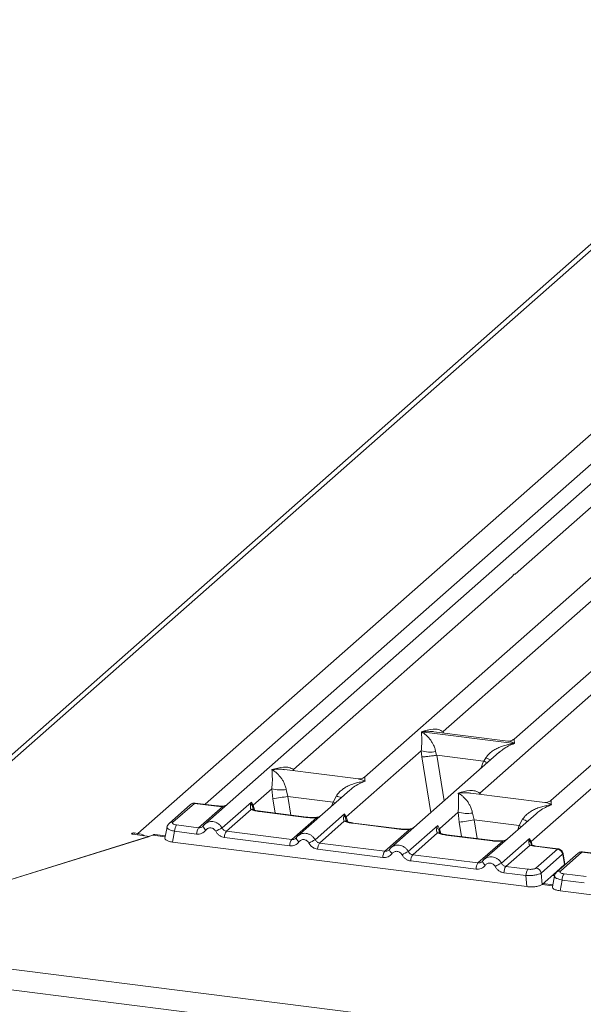
# Model space of a CAD drawing. Units: millimetres. Extents: x 5 to 415, y 5 to 292.
# Drawn here: x 227 to 238, y 120 to 138 of the extents above; entities that cross this region are included whole.
import ezdxf

# ---------------------------------------------------------------- set-up
doc = ezdxf.new("R2010")
doc.units = ezdxf.units.MM

msp = doc.modelspace()

# ---------------------------------------------------------------- linework, layer by layer
at = {"color": 7, "linetype": 'Continuous', "lineweight": 15}
for p, q in [((242.4246, 137.9784), (223.6361, 121.4085)), ((242.2356, 137.9233), (223.4217, 121.331)), ((229.6119, 123.3788), (245.6985, 137.5659)), ((237.7736, 129.6871), (230.8111, 123.5467)), ((236.3782, 128.0323), (238.108, 129.5578)), ((239.444, 129.4766), (233.6771, 124.3907)), ((235.0823, 125.2058), (239.7784, 129.3474)), ((241.1144, 129.2662), (236.3576, 125.0712)), ((242.7848, 129.0558), (237.0179, 123.9698)), ((236.6622, 123.232), (243.1192, 128.9265)), ((232.4018, 124.5254), (236.3195, 127.9805)), ((235.7425, 124.1045), (239.6603, 127.5596)), ((234.6954, 125.2045), (234.6945, 125.2043)), ((234.6951, 125.2048), (234.6954, 125.2045)), ((236.3646, 124.9942), (234.6954, 125.2045)), ((236.2476, 125.0371), (234.9201, 125.2044)), ((236.3646, 124.9942), (236.3655, 124.9944)), ((236.3648, 124.9938), (236.3646, 124.9942)), ((233.3463, 123.6748), (234.6926, 124.8621)), ((236.0892, 124.8344), (234.1518, 123.1258)), ((234.6926, 124.8621), (234.7017, 124.7522)), ((234.9501, 124.8463), (234.9626, 124.7818)), ((234.9626, 124.7818), (234.9696, 124.7819)), ((234.9696, 124.7819), (235.8105, 124.6759)), ((235.8172, 124.6741), (235.8498, 124.7329)), ((236.0907, 124.8325), (236.0793, 124.8231)), ((235.8105, 124.6759), (235.8172, 124.6741)), ((233.567, 124.3567), (232.2396, 124.524)), ((231.6759, 123.8853), (232.0127, 124.1823)), ((232.0127, 124.1823), (232.0319, 124.0005)), ((232.2702, 124.1664), (232.2976, 124.0434)), ((232.2976, 124.0434), (233.1094, 123.9411)), ((233.4093, 124.1546), (232.4815, 123.3363)), ((233.1094, 123.9411), (233.1699, 124.0531)), ((233.4108, 124.1526), (233.3994, 124.1433)), ((236.9078, 123.9358), (235.5804, 124.1031)), ((230.5565, 123.8993), (230.1716, 123.56)), ((230.6226, 123.9186), (230.2378, 123.5792)), ((230.6226, 123.9186), (231.0207, 123.8685)), ((231.0341, 123.8737), (230.635, 123.924)), ((230.6983, 123.4809), (231.1315, 123.8629)), ((231.1196, 123.4773), (231.647, 123.9424)), ((231.647, 123.9424), (231.6323, 123.9018)), ((231.647, 123.9424), (231.6759, 123.8853)), ((231.6638, 123.8652), (231.647, 123.9424)), ((231.6759, 123.8853), (231.6638, 123.8652)), ((231.6418, 123.809), (231.1983, 123.4179)), ((232.6229, 123.6666), (231.7938, 123.7711)), ((232.6363, 123.6719), (231.8072, 123.7763)), ((232.3687, 123.2704), (232.8122, 123.6616)), ((232.7899, 123.2669), (233.3173, 123.732)), ((233.3173, 123.732), (233.3027, 123.6914)), ((233.3173, 123.732), (233.3463, 123.6748)), ((233.3342, 123.6548), (233.3173, 123.732)), ((235.0167, 123.4644), (235.3535, 123.7614)), ((235.3535, 123.7614), (235.3726, 123.5796)), ((235.611, 123.7455), (235.6384, 123.6225)), ((236.7501, 123.7337), (235.8222, 122.9154)), ((236.7516, 123.7317), (236.7402, 123.7224)), ((230.1324, 123.4925), (230.0956, 123.2955)), ((230.3036, 123.5306), (230.6983, 123.4809)), ((230.7818, 123.513), (230.7707, 123.5029)), ((233.3122, 123.5986), (232.8687, 123.2074)), ((234.2933, 123.4561), (233.4642, 123.5606)), ((234.3067, 123.4614), (233.4776, 123.5659)), ((234.4603, 123.0564), (234.9877, 123.5215)), ((234.9877, 123.5215), (234.9731, 123.4809)), ((234.9877, 123.5215), (235.0167, 123.4644)), ((236.4502, 123.5202), (235.6384, 123.6225)), ((236.4502, 123.5202), (236.5107, 123.6322)), ((223.6361, 121.4085), (229.8202, 123.3271)), ((223.6364, 121.4081), (229.8791, 123.3451)), ((229.8202, 123.3271), (229.5198, 123.3649)), ((229.545, 123.3872), (229.6119, 123.3788)), ((229.8202, 123.3268), (229.8202, 123.3271)), ((230.103, 123.3355), (229.9148, 123.3592)), ((230.2686, 123.4186), (230.2325, 123.2249)), ((230.6633, 123.3689), (230.2686, 123.4186)), ((232.3337, 123.1584), (231.1633, 123.3059)), ((231.1983, 123.4179), (232.3687, 123.2704)), ((232.4522, 123.3025), (232.4411, 123.2925)), ((234.0391, 123.06), (234.4826, 123.4511)), ((234.9826, 123.3881), (234.5391, 122.997)), ((235.0045, 123.4443), (235.0167, 123.4644)), ((235.9637, 123.2457), (235.1346, 123.3502)), ((235.977, 123.251), (235.1479, 123.3554)), ((230.2325, 123.2249), (236.5855, 122.4245)), ((234.0391, 123.06), (232.8687, 123.2074)), ((235.7095, 122.8495), (236.153, 123.2407)), ((236.1307, 122.846), (236.6338, 123.2896)), ((236.6426, 123.1685), (236.2095, 122.7865)), ((236.6338, 123.2896), (236.6224, 123.2525)), ((236.6338, 123.2896), (236.6622, 123.232)), ((236.6538, 123.2173), (236.6338, 123.2896)), ((236.6673, 123.1793), (236.6621, 123.194)), ((237.1348, 123.0981), (236.7368, 123.1483)), ((237.1492, 123.1033), (236.7502, 123.1536)), ((234.0041, 122.948), (232.8337, 123.0954)), ((234.1226, 123.0921), (234.1115, 123.082)), ((235.7095, 122.8495), (234.5391, 122.997)), ((236.75, 122.7588), (237.1348, 123.0981)), ((237.2275, 123.0053), (236.8427, 122.6659)), ((237.5052, 123.0239), (237.1204, 122.6845)), ((237.5714, 123.0431), (237.1866, 122.7038)), ((237.261, 122.8202), (237.2309, 123.0012)), ((237.2686, 122.8255), (237.2369, 123.0161)), ((237.5714, 123.0431), (237.9695, 122.993)), ((237.9829, 122.9983), (237.5838, 123.0486)), ((235.6745, 122.7375), (234.5041, 122.885)), ((235.7929, 122.8816), (235.7819, 122.8716)), ((236.6042, 122.7368), (236.2095, 122.7865)), ((237.2608, 122.82), (237.1156, 122.692)), ((237.2608, 122.82), (237.261, 122.8202)), ((237.2683, 122.8149), (237.2668, 122.8391)), ((236.5691, 122.6248), (236.1745, 122.6745)), ((236.5855, 122.4245), (236.5691, 122.6248)), ((236.859, 122.4657), (236.8427, 122.6659)), ((236.859, 122.4657), (237.1156, 122.692)), ((237.0812, 122.617), (237.0444, 122.42)), ((237.2524, 122.6551), (237.6471, 122.6054)), ((237.0518, 122.46), (236.8775, 122.482)), ((237.2174, 122.5431), (237.1813, 122.3495)), ((237.6121, 122.4934), (237.2174, 122.5431)), ((237.1813, 122.3495), (243.5343, 121.5491)), ((223.6364, 121.4081), (293.9917, 112.5442)), ((223.4011, 121.0665), (294.0249, 112.1688))]:
    msp.add_line(p, q, dxfattribs=at)
at = {"color": 8, "linetype": 'Continuous', "lineweight": 15}
for p, q in [((244.0696, 135.5906), (230.8153, 123.9013)), ((235.0823, 125.2058), (235.0789, 125.1844)), ((235.0933, 125.1826), (235.0823, 125.2058)), ((234.7017, 124.7522), (234.8638, 123.7537)), ((234.9696, 124.7819), (235.1023, 123.9641)), ((235.8105, 124.6759), (235.7631, 124.5468)), ((232.4018, 124.5254), (232.3984, 124.504)), ((232.4124, 124.5022), (232.4018, 124.5254)), ((232.2976, 124.0434), (232.3521, 123.7077)), ((235.7425, 124.1045), (235.7392, 124.0831)), ((235.7532, 124.0813), (235.7425, 124.1045)), ((231.6833, 123.8004), (231.6638, 123.8652)), ((231.7021, 123.8002), (231.6759, 123.8853)), ((232.0319, 124.0005), (232.0737, 123.7428)), ((233.0818, 123.8657), (233.1094, 123.9411)), ((233.3536, 123.59), (233.3342, 123.6548)), ((233.3724, 123.5897), (233.3463, 123.6748)), ((235.4145, 123.3219), (235.3726, 123.5796)), ((235.6384, 123.6225), (235.6929, 123.2868)), ((236.4225, 123.4448), (236.4502, 123.5202)), ((229.545, 123.3617), (229.545, 123.3872)), ((229.6119, 123.3533), (229.6119, 123.3788)), ((230.0996, 123.3173), (229.8791, 123.3451)), ((235.024, 123.3795), (235.0045, 123.4443)), ((235.0167, 123.4644), (235.0428, 123.3793)), ((236.6621, 123.194), (236.6538, 123.2173)), ((236.6622, 123.232), (236.682, 123.1677)), ((237.2614, 122.8088), (237.2608, 122.82)), ((237.0833, 122.6216), (237.0417, 122.6268)), ((237.0484, 122.4418), (236.859, 122.4657))]:
    msp.add_line(p, q, dxfattribs=at)
at = {"color": 8, "linetype": 'Continuous', "lineweight": 15, "flags": 128}
for points in [[(231.0207, 123.8685), (231.0277, 123.8729), (231.0341, 123.8737)], [(231.1292, 123.869), (231.1303, 123.8675), (231.1315, 123.8629)], [(233.1476, 123.9237), (233.1432, 123.9258), (233.1094, 123.9411)], [(231.7938, 123.7711), (231.8009, 123.7755), (231.8072, 123.7763)], [(232.6229, 123.6666), (232.63, 123.6711), (232.6365, 123.6719)], [(232.8122, 123.6616), (232.8085, 123.666), (232.8048, 123.6674), (232.8046, 123.6674)], [(233.4642, 123.5606), (233.4712, 123.5651), (233.4776, 123.5659)], [(236.4502, 123.5202), (236.4839, 123.5049), (236.4883, 123.5028)], [(232.4994, 123.2289), (232.486, 123.2411), (232.4743, 123.2534), (232.4647, 123.2655), (232.4576, 123.277), (232.453, 123.2874), (232.4514, 123.2963), (232.4522, 123.3025)], [(234.2933, 123.4561), (234.3003, 123.4606), (234.3069, 123.4614)], [(234.4826, 123.4511), (234.4788, 123.4556), (234.4752, 123.457), (234.475, 123.457)], [(235.1346, 123.3502), (235.1416, 123.3546), (235.1479, 123.3554)], [(235.9637, 123.2457), (235.9707, 123.2502), (235.9772, 123.251)], [(236.153, 123.2407), (236.1492, 123.2451), (236.1456, 123.2465), (236.1454, 123.2465)], [(236.7502, 123.1536), (236.7438, 123.1528), (236.7368, 123.1483)], [(234.1698, 123.0185), (234.1564, 123.0306), (234.1447, 123.043), (234.1351, 123.0551), (234.1279, 123.0665), (234.1234, 123.0769), (234.1217, 123.0859), (234.1226, 123.0921)], [(235.8401, 122.808), (235.8268, 122.8202), (235.8151, 122.8325), (235.8055, 122.8446), (235.7983, 122.8561), (235.7938, 122.8665), (235.7921, 122.8754), (235.7929, 122.8816)]]:
    msp.add_lwpolyline(points, dxfattribs=at)
at = {"color": 7, "linetype": 'Continuous', "lineweight": 15, "flags": 128}
for points in [[(230.1605, 123.5478), (230.1648, 123.5532), (230.1714, 123.5598)], [(229.5198, 123.3649), (229.508, 123.3674), (229.4999, 123.3712), (229.4967, 123.3757), (229.499, 123.3803), (229.5064, 123.3842), (229.5177, 123.3869), (229.5313, 123.388), (229.545, 123.3872)], [(229.8791, 123.3451), (229.8988, 123.3573), (229.9148, 123.3592)], [(232.4522, 123.3025), (232.4526, 123.3036), (232.4566, 123.3089)], [(234.1226, 123.0921), (234.123, 123.0931), (234.127, 123.0984)], [(235.7929, 122.8816), (235.7933, 122.8827), (235.7974, 122.888)], [(237.1093, 122.6723), (237.1136, 122.6777), (237.1202, 122.6843)]]:
    msp.add_lwpolyline(points, dxfattribs=at)
at = {"color": 7, "linetype": 'Continuous', "lineweight": 15}
for centre, radius, start, end in [((234.856, 125.4172), 0.5787, 253.59516, 279.35739), ((232.1761, 124.7374), 0.5787, 253.59516, 279.35739), ((221.8848, 187.7322), 64.5344, 279.046457, 279.28547), ((233.2598, 123.6227), 0.0809, 23.29324, 58.0031), ((233.3833, 123.6387), 0.0516, 135.68638, 161.94663), ((235.5169, 124.3165), 0.5787, 253.59516, 279.35739), ((230.4536, 123.4223), 0.185, 144.14835, 181.14375), ((230.8483, 123.3725), 0.185, 144.14835, 181.14375), ((234.032, 117.8974), 6.2943, 117.56172, 118.7261), ((225.2256, 187.3113), 64.5344, 279.046457, 279.28547), ((229.5733, 123.0871), 0.2942, 58.90227, 82.47343), ((231.3483, 123.3095), 0.185, 144.14835, 181.14375), ((232.5186, 123.1621), 0.185, 144.14835, 181.14375), ((235.7023, 117.6869), 6.2943, 117.56172, 118.7261), ((233.0186, 123.0991), 0.185, 144.14835, 181.14375), ((236.5849, 123.1875), 0.0751, 23.35003, 59.99544), ((236.6849, 123.2093), 0.0321, 134.98567, 165.67957), ((234.189, 122.9516), 0.185, 144.14835, 181.14375), ((237.3727, 117.4765), 6.2943, 117.56172, 118.7261), ((234.689, 122.8887), 0.185, 144.14835, 181.14375), ((237.1189, 122.9896), 0.1097, 8.23856, 81.63857), ((235.8594, 122.7412), 0.185, 144.14835, 181.14375), ((239.0431, 117.266), 6.2943, 117.56172, 118.7261), ((236.3594, 122.6782), 0.185, 144.14835, 181.14375), ((236.7541, 122.6285), 0.185, 144.14835, 181.14375), ((236.7341, 122.6502), 0.1097, 8.23856, 81.63857), ((237.4024, 122.5468), 0.185, 144.14835, 181.14375)]:
    msp.add_arc(centre, radius, start, end, dxfattribs=at)
at = {"color": 8, "linetype": 'Continuous', "lineweight": 15}
for centre, radius, start, end in [((236.2812, 125.7847), 1.1368, 247.70153, 252.42542), ((233.6013, 125.1049), 1.1368, 247.70153, 252.42542), ((230.6107, 123.8362), 0.0833, 81.81605, 130.68675), ((231.6591, 123.7451), 0.0663, 66.74549, 105.13212), ((230.2259, 123.4968), 0.0833, 81.81287, 130.91175), ((230.8852, 123.5274), 0.1044, 187.92806, 237.41869), ((233.3295, 123.5346), 0.0663, 66.62549, 105.13458), ((236.942, 124.684), 1.1368, 247.70153, 252.42542), ((234.9999, 123.3242), 0.0663, 66.62549, 105.13458), ((236.6604, 123.1189), 0.0528, 70.21131, 109.75373), ((237.2197, 123.0144), 0.0173, 310.21202, 4.44374), ((237.5595, 122.9607), 0.0833, 81.81605, 130.68675), ((237.1747, 122.6214), 0.0833, 81.81287, 130.91175)]:
    msp.add_arc(centre, radius, start, end, dxfattribs=at)
at = {"color": 7, "linetype": 'Continuous', "lineweight": 15}
msp.add_open_spline([(236.3195, 127.9805), (236.3275, 127.9952), (236.3433, 128.0245), (236.3666, 128.0297), (236.3782, 128.0323)], degree=3, dxfattribs=at)
for points, knots in [([(234.6951, 125.2048), (234.7651, 125.2243), (234.87, 125.2535), (235.0034, 125.249), (235.056, 125.2202), (235.0823, 125.2058)], [0, 0, 0, 0, 0.50021545, 0.7504603, 1, 1, 1, 1]), ([(234.6926, 124.8621), (234.6959, 124.9026), (234.7025, 124.9836), (234.7009, 125.1044), (234.697, 125.1643), (234.6945, 125.2043)], [0, 0, 0, 0, 0.2495397, 0.4997846, 1, 1, 1, 1]), ([(234.6945, 125.2043), (234.7133, 125.1923), (234.748, 125.1704), (234.7979, 125.1263), (234.8409, 125.0793), (234.8778, 125.0287), (234.9091, 124.9742), (234.9352, 124.9151), (234.9454, 124.8681), (234.9501, 124.8463)], [0, 0, 0, 0, 0.1854951, 0.3412478, 0.4999313, 0.6330342, 0.7497033, 0.8840802, 1, 1, 1, 1]), ([(236.3587, 125.0721), (236.3369, 125.0587), (236.2959, 125.0335), (236.2622, 125.0361), (236.2465, 125.0373)], [0, 0, 0, 0, 0.533456, 1, 1, 1, 1]), ([(235.8498, 124.7329), (235.863, 124.7525), (235.8834, 124.783), (235.9198, 124.8183), (235.9588, 124.8505), (236.0126, 124.8857), (236.0853, 124.9225), (236.1684, 124.9536), (236.2635, 124.9795), (236.3291, 124.9888), (236.3648, 124.9938)], [0, 0, 0, 0, 0.1158967, 0.1806642, 0.2504065, 0.3670442, 0.5001419, 0.6587893, 0.8145226, 1, 1, 1, 1]), ([(234.7017, 124.7522), (234.7151, 124.7529), (234.7418, 124.7543), (234.8002, 124.7602), (234.8522, 124.7663), (234.9042, 124.773), (234.9399, 124.7784), (234.9626, 124.7818)], [0, 0, 0, 0, 0.2498992, 0.4994313, 0.6482269, 0.77566, 1, 1, 1, 1]), ([(232.0146, 124.5244), (232.0845, 124.5439), (232.1895, 124.5731), (232.3229, 124.5686), (232.3755, 124.5398), (232.4018, 124.5254)], [0, 0, 0, 0, 0.5002154, 0.7504603, 1, 1, 1, 1]), ([(235.8172, 124.6741), (235.8391, 124.6647), (235.8618, 124.6549), (235.8759, 124.6471), (235.8764, 124.6468)], [0, 0, 0, 0, 0.9620094, 1, 1, 1, 1]), ([(232.0127, 124.1823), (232.016, 124.2227), (232.0226, 124.3038), (232.021, 124.4245), (232.0172, 124.4845), (232.0146, 124.5244)], [0, 0, 0, 0, 0.2495397, 0.4997846, 1, 1, 1, 1]), ([(232.0146, 124.5244), (232.0334, 124.5125), (232.0681, 124.4905), (232.118, 124.4465), (232.161, 124.3994), (232.1979, 124.3488), (232.2292, 124.2943), (232.2553, 124.2352), (232.2655, 124.1882), (232.2702, 124.1664)], [0, 0, 0, 0, 0.1854942, 0.3412479, 0.4999313, 0.6330342, 0.7497033, 0.8840802, 1, 1, 1, 1]), ([(233.6782, 124.3917), (233.6564, 124.3783), (233.6155, 124.3532), (233.5823, 124.3556), (233.5668, 124.3567)], [0, 0, 0, 0, 0.5324231, 1, 1, 1, 1]), ([(233.1699, 124.0531), (233.1831, 124.0727), (233.2035, 124.1032), (233.24, 124.1384), (233.2789, 124.1706), (233.3327, 124.2058), (233.4054, 124.2427), (233.4885, 124.2738), (233.5836, 124.2996), (233.6492, 124.3089), (233.6849, 124.314)], [0, 0, 0, 0, 0.11589675, 0.18066416, 0.25040655, 0.36704416, 0.50014193, 0.65878928, 0.81452262, 1, 1, 1, 1]), ([(235.3535, 123.7614), (235.3568, 123.8018), (235.3634, 123.8829), (235.3618, 124.0036), (235.3579, 124.0636), (235.3553, 124.1035)], [0, 0, 0, 0, 0.2495397, 0.4997846, 1, 1, 1, 1]), ([(235.3553, 124.1035), (235.4253, 124.123), (235.5302, 124.1522), (235.6637, 124.1477), (235.7163, 124.1189), (235.7425, 124.1045)], [0, 0, 0, 0, 0.5002154, 0.7504603, 1, 1, 1, 1]), ([(235.3553, 124.1035), (235.3742, 124.0916), (235.4088, 124.0696), (235.4587, 124.0256), (235.5018, 123.9785), (235.5386, 123.9279), (235.57, 123.8734), (235.5961, 123.8143), (235.6063, 123.7673), (235.611, 123.7455)], [0, 0, 0, 0, 0.1854951, 0.3412478, 0.4999313, 0.6330342, 0.7497033, 0.8840802, 1, 1, 1, 1]), ([(230.6341, 123.9239), (230.6278, 123.9243), (230.6143, 123.9252), (230.5938, 123.9207), (230.5778, 123.9147), (230.5702, 123.9091), (230.5684, 123.9078)], [0, 0, 0, 0, 0.2766872, 0.5890725, 0.9030197, 1, 1, 1, 1]), ([(231.0207, 123.8685), (231.0388, 123.8665), (231.0748, 123.8627), (231.1126, 123.8628), (231.1315, 123.8629)], [0, 0, 0, 0, 0.5017945, 1, 1, 1, 1]), ([(231.1292, 123.869), (231.1129, 123.8689), (231.0803, 123.8688), (231.0495, 123.8721), (231.0341, 123.8737)], [0, 0, 0, 0, 0.4985728, 1, 1, 1, 1]), ([(231.2027, 123.8921), (231.1967, 123.8887), (231.1825, 123.8806), (231.1574, 123.8717), (231.1381, 123.8698), (231.1292, 123.869)], [0, 0, 0, 0, 0.2782833, 0.6643124, 1, 1, 1, 1]), ([(231.6323, 123.9018), (231.6286, 123.8831), (231.6215, 123.8479), (231.6353, 123.8214), (231.6418, 123.809)], [0, 0, 0, 0, 0.5312195, 1, 1, 1, 1]), ([(231.6323, 123.9018), (231.6393, 123.8966), (231.6531, 123.8861), (231.6602, 123.8722), (231.6638, 123.8652)], [0, 0, 0, 0, 0.4999979, 1, 1, 1, 1]), ([(236.5107, 123.6322), (236.5238, 123.6518), (236.5443, 123.6823), (236.5807, 123.7175), (236.6197, 123.7497), (236.6734, 123.7849), (236.7462, 123.8218), (236.8293, 123.8529), (236.9243, 123.8787), (236.99, 123.888), (237.0257, 123.8931)], [0, 0, 0, 0, 0.1158967, 0.1806642, 0.2504065, 0.3670442, 0.5001419, 0.6587895, 0.8145232, 1, 1, 1, 1]), ([(237.019, 123.9708), (236.9971, 123.9573), (236.9561, 123.9322), (236.9224, 123.9348), (236.9067, 123.936)], [0, 0, 0, 0, 0.533456, 1, 1, 1, 1]), ([(231.7938, 123.7711), (231.7642, 123.7756), (231.7054, 123.7846), (231.663, 123.8009), (231.6418, 123.809)], [0, 0, 0, 0, 0.5025887, 1, 1, 1, 1]), ([(231.6846, 123.8064), (231.6845, 123.8057), (231.6844, 123.8041), (231.6761, 123.8202), (231.671, 123.8301)], [0, 0, 0, 0, 0.38601099, 1, 1, 1, 1]), ([(231.8072, 123.7763), (231.7787, 123.7809), (231.7288, 123.7889), (231.6985, 123.8008), (231.6855, 123.8058)], [0, 0, 0, 0, 0.57101552, 1, 1, 1, 1]), ([(232.8122, 123.6616), (232.7803, 123.6602), (232.7161, 123.6573), (232.6541, 123.6635), (232.6229, 123.6666)], [0, 0, 0, 0, 0.49741134, 1, 1, 1, 1]), ([(232.8048, 123.6674), (232.7763, 123.6662), (232.719, 123.6636), (232.664, 123.6691), (232.6363, 123.6719)], [0, 0, 0, 0, 0.4972861, 1, 1, 1, 1]), ([(232.8975, 123.7032), (232.8885, 123.6968), (232.8711, 123.6843), (232.8382, 123.6722), (232.8155, 123.669), (232.8048, 123.6674)], [0, 0, 0, 0, 0.357882, 0.6954171, 1, 1, 1, 1]), ([(233.3027, 123.6914), (233.2989, 123.6727), (233.2919, 123.6375), (233.3057, 123.611), (233.3122, 123.5986)], [0, 0, 0, 0, 0.5312194, 1, 1, 1, 1]), ([(230.1716, 123.5599), (230.1616, 123.5493), (230.1416, 123.5282), (230.1352, 123.5027), (230.132, 123.49)], [0, 0, 0, 0, 0.49945, 1, 1, 1, 1]), ([(230.2378, 123.5792), (230.2341, 123.5744), (230.2267, 123.5647), (230.2379, 123.55), (230.2637, 123.5374), (230.2903, 123.5329), (230.3036, 123.5306)], [0, 0, 0, 0, 0.2506495, 0.5, 0.7493505, 1, 1, 1, 1]), ([(230.7862, 123.5193), (230.7803, 123.5126), (230.7689, 123.4997), (230.7468, 123.4869), (230.7231, 123.4797), (230.7065, 123.4805), (230.6983, 123.4809)], [0, 0, 0, 0, 0.2621122, 0.5034384, 0.7547531, 1, 1, 1, 1]), ([(230.8325, 123.5631), (230.8229, 123.5559), (230.8037, 123.5416), (230.7891, 123.5225), (230.7818, 123.513)], [0, 0, 0, 0, 0.5015539, 1, 1, 1, 1]), ([(230.813, 123.5466), (230.8157, 123.5498), (230.821, 123.556), (230.8282, 123.5595), (230.8317, 123.5611)], [0, 0, 0, 0, 0.5284474, 1, 1, 1, 1]), ([(230.829, 123.4394), (230.8347, 123.446), (230.8462, 123.4593), (230.869, 123.4723), (230.894, 123.4794), (230.9205, 123.4794), (230.9466, 123.4728), (230.9706, 123.4595), (230.9918, 123.441), (231.0018, 123.425), (231.0068, 123.417)], [0, 0, 0, 0, 0.12551757, 0.25046644, 0.37539508, 0.5000028, 0.62478839, 0.74953916, 0.87457473, 1, 1, 1, 1]), ([(231.1983, 123.4179), (231.1903, 123.4195), (231.1739, 123.4229), (231.1521, 123.4359), (231.1328, 123.4538), (231.1241, 123.4693), (231.1196, 123.4773)], [0, 0, 0, 0, 0.2452317, 0.4965616, 0.7378692, 1, 1, 1, 1]), ([(233.4642, 123.5606), (233.4346, 123.5651), (233.3758, 123.5742), (233.3333, 123.5905), (233.3122, 123.5986)], [0, 0, 0, 0, 0.5025887, 1, 1, 1, 1]), ([(233.3549, 123.5959), (233.3549, 123.5953), (233.3547, 123.5937), (233.3465, 123.6098), (233.3414, 123.6197)], [0, 0, 0, 0, 0.386011, 1, 1, 1, 1]), ([(233.4776, 123.5659), (233.4491, 123.5705), (233.3992, 123.5784), (233.3689, 123.5903), (233.3559, 123.5954)], [0, 0, 0, 0, 0.5710155, 1, 1, 1, 1]), ([(234.5679, 123.4927), (234.5589, 123.4863), (234.5414, 123.4739), (234.5086, 123.4617), (234.4859, 123.4585), (234.4752, 123.457)], [0, 0, 0, 0, 0.3578809, 0.6954166, 1, 1, 1, 1]), ([(234.9731, 123.4809), (234.9693, 123.4622), (234.9622, 123.427), (234.9761, 123.4005), (234.9826, 123.3881)], [0, 0, 0, 0, 0.5312188, 1, 1, 1, 1]), ([(234.9731, 123.4809), (234.98, 123.4757), (234.9939, 123.4652), (235.001, 123.4513), (235.0045, 123.4443)], [0, 0, 0, 0, 0.5, 1, 1, 1, 1]), ([(230.829, 123.4394), (230.8188, 123.4275), (230.798, 123.4035), (230.7567, 123.3797), (230.7109, 123.3664), (230.679, 123.368), (230.6633, 123.3689)], [0, 0, 0, 0, 0.246953, 0.5009337, 0.7544029, 1, 1, 1, 1]), ([(231.0068, 123.417), (231.0157, 123.4027), (231.0338, 123.3738), (231.0722, 123.34), (231.1161, 123.3153), (231.1478, 123.309), (231.1633, 123.3059)], [0, 0, 0, 0, 0.246953, 0.5009337, 0.7544029, 1, 1, 1, 1]), ([(232.4566, 123.3089), (232.4507, 123.3021), (232.4393, 123.2892), (232.4172, 123.2765), (232.3935, 123.2692), (232.3769, 123.27), (232.3687, 123.2704)], [0, 0, 0, 0, 0.2621122, 0.5034384, 0.7547531, 1, 1, 1, 1]), ([(232.5029, 123.3527), (232.4933, 123.3455), (232.4741, 123.3312), (232.4595, 123.3121), (232.4522, 123.3025)], [0, 0, 0, 0, 0.5015539, 1, 1, 1, 1]), ([(232.5021, 123.3507), (232.4986, 123.349), (232.4914, 123.3456), (232.4861, 123.3394), (232.4833, 123.3361)], [0, 0, 0, 0, 0.4715499, 1, 1, 1, 1]), ([(234.4826, 123.4511), (234.4507, 123.4497), (234.3865, 123.4469), (234.3245, 123.453), (234.2933, 123.4561)], [0, 0, 0, 0, 0.4974113, 1, 1, 1, 1]), ([(234.4752, 123.457), (234.4467, 123.4557), (234.3894, 123.4532), (234.3343, 123.4587), (234.3067, 123.4614)], [0, 0, 0, 0, 0.4972861, 1, 1, 1, 1]), ([(235.1346, 123.3502), (235.105, 123.3547), (235.0462, 123.3637), (235.0037, 123.38), (234.9826, 123.3881)], [0, 0, 0, 0, 0.5025887, 1, 1, 1, 1]), ([(235.0253, 123.3855), (235.0253, 123.3848), (235.0251, 123.3832), (235.0169, 123.3993), (235.0118, 123.4092)], [0, 0, 0, 0, 0.3860089, 1, 1, 1, 1]), ([(235.148, 123.3554), (235.1195, 123.36), (235.0695, 123.368), (235.0393, 123.3799), (235.0263, 123.3849)], [0, 0, 0, 0, 0.5710155, 1, 1, 1, 1]), ([(230.0966, 123.2953), (230.096, 123.2929), (230.0931, 123.2816), (230.1095, 123.2611), (230.1492, 123.2425), (230.193, 123.2308), (230.2192, 123.2269), (230.2325, 123.2249)], [0, 0, 0, 0, 0.08066016, 0.3806272, 0.68058129, 0.83794097, 1, 1, 1, 1]), ([(232.4994, 123.2289), (232.4891, 123.2171), (232.4684, 123.1931), (232.427, 123.1693), (232.3812, 123.1559), (232.3494, 123.1576), (232.3337, 123.1584)], [0, 0, 0, 0, 0.246953, 0.5009337, 0.7544029, 1, 1, 1, 1]), ([(232.6772, 123.2065), (232.6722, 123.2145), (232.6622, 123.2305), (232.641, 123.249), (232.617, 123.2624), (232.5909, 123.2689), (232.5644, 123.269), (232.5394, 123.2619), (232.5166, 123.2489), (232.5051, 123.2356), (232.4994, 123.2289)], [0, 0, 0, 0, 0.1255029, 0.2504507, 0.3750415, 0.4999921, 0.6244398, 0.7495336, 0.8742378, 1, 1, 1, 1]), ([(232.8337, 123.0954), (232.8181, 123.0985), (232.7865, 123.1049), (232.7426, 123.1295), (232.7042, 123.1634), (232.6861, 123.1923), (232.6772, 123.2065)], [0, 0, 0, 0, 0.2455971, 0.4990663, 0.753047, 1, 1, 1, 1]), ([(232.8687, 123.2074), (232.8606, 123.2091), (232.8443, 123.2124), (232.8224, 123.2254), (232.8032, 123.2434), (232.7945, 123.2588), (232.7899, 123.2669)], [0, 0, 0, 0, 0.2452317, 0.4965616, 0.7378692, 1, 1, 1, 1]), ([(234.1733, 123.1422), (234.1637, 123.135), (234.1445, 123.1207), (234.1299, 123.1016), (234.1226, 123.0921)], [0, 0, 0, 0, 0.5015539, 1, 1, 1, 1]), ([(234.1724, 123.1402), (234.169, 123.1386), (234.1617, 123.1351), (234.1565, 123.1289), (234.1537, 123.1257)], [0, 0, 0, 0, 0.47154987, 1, 1, 1, 1]), ([(236.153, 123.2407), (236.1211, 123.2393), (236.0569, 123.2364), (235.9948, 123.2426), (235.9637, 123.2457)], [0, 0, 0, 0, 0.4974113, 1, 1, 1, 1]), ([(236.1455, 123.2465), (236.1171, 123.2453), (236.0598, 123.2427), (236.0047, 123.2482), (235.977, 123.251)], [0, 0, 0, 0, 0.4972861, 1, 1, 1, 1]), ([(236.2383, 123.2823), (236.2293, 123.2759), (236.2118, 123.2634), (236.179, 123.2513), (236.1563, 123.2481), (236.1455, 123.2465)], [0, 0, 0, 0, 0.3578809, 0.6954166, 1, 1, 1, 1]), ([(236.6224, 123.2525), (236.6206, 123.2356), (236.6178, 123.2108), (236.6279, 123.1819), (236.638, 123.1727), (236.6426, 123.1685)], [0, 0, 0, 0, 0.5406448, 0.7908088, 1, 1, 1, 1]), ([(236.6426, 123.1685), (236.6566, 123.1643), (236.6848, 123.1559), (236.7194, 123.1508), (236.7368, 123.1483)], [0, 0, 0, 0, 0.4982219, 1, 1, 1, 1]), ([(236.6754, 123.1695), (236.675, 123.1689), (236.6743, 123.1676), (236.6652, 123.1825), (236.6606, 123.1901)], [0, 0, 0, 0, 0.4948634, 1, 1, 1, 1]), ([(236.7502, 123.1536), (236.736, 123.1557), (236.708, 123.1597), (236.6862, 123.1663), (236.6754, 123.1695)], [0, 0, 0, 0, 0.5075458, 1, 1, 1, 1]), ([(234.1698, 123.0185), (234.1595, 123.0066), (234.1388, 122.9826), (234.0974, 122.9588), (234.0516, 122.9455), (234.0198, 122.9471), (234.0041, 122.948)], [0, 0, 0, 0, 0.246953, 0.5009337, 0.7544029, 1, 1, 1, 1]), ([(234.127, 123.0984), (234.1211, 123.0917), (234.1097, 123.0788), (234.0876, 123.066), (234.0639, 123.0588), (234.0473, 123.0596), (234.0391, 123.06)], [0, 0, 0, 0, 0.2621122, 0.5034384, 0.7547531, 1, 1, 1, 1]), ([(234.3475, 122.9961), (234.3425, 123.0041), (234.3326, 123.0201), (234.3114, 123.0386), (234.2874, 123.0519), (234.2613, 123.0585), (234.2348, 123.0586), (234.2097, 123.0514), (234.187, 123.0384), (234.1755, 123.0252), (234.1698, 123.0185)], [0, 0, 0, 0, 0.1255029, 0.2504507, 0.3750415, 0.4999921, 0.6244398, 0.7495336, 0.8742378, 1, 1, 1, 1]), ([(234.5041, 122.885), (234.4885, 122.8881), (234.4569, 122.8944), (234.413, 122.9191), (234.3746, 122.9529), (234.3565, 122.9818), (234.3475, 122.9961)], [0, 0, 0, 0, 0.24559713, 0.49906633, 0.75304702, 1, 1, 1, 1]), ([(234.5391, 122.997), (234.531, 122.9986), (234.5147, 123.002), (234.4928, 123.015), (234.4736, 123.0329), (234.4649, 123.0484), (234.4603, 123.0564)], [0, 0, 0, 0, 0.2452317, 0.4965616, 0.7378692, 1, 1, 1, 1]), ([(237.2369, 123.0158), (237.2355, 123.0222), (237.232, 123.0379), (237.2207, 123.0584), (237.2056, 123.0759), (237.1897, 123.0887), (237.1704, 123.099), (237.1559, 123.1019), (237.1485, 123.1034)], [0, 0, 0, 0, 0.15323918, 0.37304742, 0.50912682, 0.660877, 0.82573898, 1, 1, 1, 1]), ([(237.2275, 123.0053), (237.2278, 123.0055), (237.2285, 123.0059), (237.2295, 123.0051), (237.2303, 123.0036), (237.2307, 123.002), (237.2309, 123.0012)], [0, 0, 0, 0, 0.2533045, 0.498661, 0.7475169, 1, 1, 1, 1]), ([(237.5829, 123.0485), (237.5766, 123.0489), (237.5631, 123.0498), (237.5426, 123.0452), (237.5266, 123.0393), (237.519, 123.0336), (237.5172, 123.0323)], [0, 0, 0, 0, 0.2766872, 0.5890725, 0.9030197, 1, 1, 1, 1]), ([(235.8401, 122.808), (235.8299, 122.7962), (235.8092, 122.7722), (235.7678, 122.7484), (235.722, 122.735), (235.6901, 122.7367), (235.6745, 122.7375)], [0, 0, 0, 0, 0.246953, 0.5009337, 0.7544029, 1, 1, 1, 1]), ([(235.7974, 122.888), (235.7915, 122.8813), (235.7801, 122.8683), (235.758, 122.8556), (235.7342, 122.8483), (235.7177, 122.8491), (235.7095, 122.8495)], [0, 0, 0, 0, 0.2621122, 0.5034384, 0.7547531, 1, 1, 1, 1]), ([(235.8437, 122.9318), (235.8341, 122.9246), (235.8149, 122.9103), (235.8002, 122.8912), (235.7929, 122.8816)], [0, 0, 0, 0, 0.5015539, 1, 1, 1, 1]), ([(235.8428, 122.9298), (235.8394, 122.9281), (235.8321, 122.9247), (235.8269, 122.9185), (235.8241, 122.9152)], [0, 0, 0, 0, 0.4715498, 1, 1, 1, 1]), ([(236.0179, 122.7856), (236.0129, 122.7936), (236.003, 122.8096), (235.9818, 122.8281), (235.9578, 122.8415), (235.9316, 122.848), (235.9052, 122.8481), (235.8801, 122.841), (235.8573, 122.828), (235.8459, 122.8147), (235.8401, 122.808)], [0, 0, 0, 0, 0.1254644, 0.2504556, 0.3751241, 0.4999946, 0.62452, 0.7495336, 0.8743568, 1, 1, 1, 1]), ([(236.1745, 122.6745), (236.1586, 122.6777), (236.127, 122.6841), (236.0834, 122.7087), (236.0451, 122.7423), (236.027, 122.7712), (236.0179, 122.7856)], [0, 0, 0, 0, 0.2495289, 0.4990604, 0.7492338, 1, 1, 1, 1]), ([(236.2095, 122.7865), (236.2014, 122.7882), (236.1851, 122.7915), (236.1632, 122.8045), (236.144, 122.8225), (236.1353, 122.8379), (236.1307, 122.846)], [0, 0, 0, 0, 0.24523165, 0.4965616, 0.73786916, 1, 1, 1, 1]), ([(237.2667, 122.8356), (237.2668, 122.8352), (237.2687, 122.8304), (237.2647, 122.8251), (237.261, 122.8202)], [0, 0, 0, 0, 0.080411, 1, 1, 1, 1]), ([(236.8427, 122.6659), (236.8293, 122.659), (236.8032, 122.6455), (236.7331, 122.6309), (236.6513, 122.6227), (236.597, 122.6241), (236.5691, 122.6248)], [0, 0, 0, 0, 0.2567652, 0.5, 0.7432259, 1, 1, 1, 1]), ([(236.6042, 122.7368), (236.6181, 122.7356), (236.6395, 122.7337), (236.6692, 122.735), (236.6911, 122.7374), (236.7111, 122.7413), (236.7336, 122.7479), (236.7436, 122.7545), (236.75, 122.7588)], [0, 0, 0, 0, 0.2403448, 0.369981, 0.5, 0.6294013, 0.7596552, 1, 1, 1, 1]), ([(237.1204, 122.6844), (237.1104, 122.6739), (237.0903, 122.6527), (237.084, 122.6273), (237.0808, 122.6145)], [0, 0, 0, 0, 0.49945, 1, 1, 1, 1]), ([(237.1156, 122.692), (237.122, 122.6975), (237.1283, 122.703), (237.1338, 122.699), (237.1338, 122.699)], [0, 0, 0, 0, 0.9994654, 1, 1, 1, 1]), ([(237.1866, 122.7038), (237.1829, 122.6989), (237.1755, 122.6893), (237.1867, 122.6745), (237.2125, 122.662), (237.2391, 122.6574), (237.2524, 122.6551)], [0, 0, 0, 0, 0.2506495, 0.5, 0.7493505, 1, 1, 1, 1]), ([(236.5855, 122.4245), (236.5994, 122.4231), (236.6267, 122.4202), (236.6825, 122.4193), (236.7502, 122.4244), (236.8066, 122.438), (236.8414, 122.4525), (236.8531, 122.4613), (236.859, 122.4657)], [0, 0, 0, 0, 0.13081408, 0.25784189, 0.49999989, 0.74214336, 0.86917486, 1, 1, 1, 1]), ([(237.0454, 122.4198), (237.0448, 122.4174), (237.0419, 122.4061), (237.0583, 122.3857), (237.098, 122.367), (237.1418, 122.3554), (237.168, 122.3514), (237.1813, 122.3495)], [0, 0, 0, 0, 0.0806602, 0.3806272, 0.6805813, 0.837941, 1, 1, 1, 1])]:
    msp.add_open_spline(points, degree=3, knots=knots, dxfattribs=at)
at = {"color": 8, "linetype": 'Continuous', "lineweight": 15}
for points, knots in [([(234.92, 125.2033), (234.9102, 125.2048), (234.8717, 125.2108), (234.7963, 125.2127), (234.7307, 125.2076), (234.6951, 125.2048)], [0, 0, 0, 0, 0.13425604, 0.52939376, 1, 1, 1, 1]), ([(236.3592, 125.0693), (236.359, 125.0688), (236.3582, 125.067), (236.3624, 125.0254), (236.3655, 124.9944)], [0, 0, 0, 0, 0.2547655, 1, 1, 1, 1]), ([(236.3648, 124.9938), (236.2939, 124.965), (236.1988, 124.9264), (236.1126, 124.8516), (236.0907, 124.8325)], [0, 0, 0, 0, 0.7452345, 1, 1, 1, 1]), ([(236.3655, 124.9944), (236.3467, 125.004), (236.3121, 125.0217), (236.2724, 125.0344), (236.2525, 125.0357), (236.2474, 125.036)], [0, 0, 0, 0, 0.4705824, 0.8657115, 1, 1, 1, 1]), ([(232.2395, 124.5229), (232.2297, 124.5244), (232.1912, 124.5304), (232.1158, 124.5323), (232.0502, 124.5272), (232.0146, 124.5244)], [0, 0, 0, 0, 0.1342565, 0.5293951, 1, 1, 1, 1]), ([(233.6786, 124.3888), (233.6784, 124.3884), (233.6777, 124.3866), (233.6818, 124.345), (233.6849, 124.314)], [0, 0, 0, 0, 0.2547655, 1, 1, 1, 1]), ([(233.6849, 124.314), (233.614, 124.2852), (233.5189, 124.2465), (233.4328, 124.1717), (233.4108, 124.1526)], [0, 0, 0, 0, 0.7452345, 1, 1, 1, 1]), ([(233.6849, 124.314), (233.6661, 124.3236), (233.6315, 124.3413), (233.5918, 124.3539), (233.5719, 124.3553), (233.5669, 124.3556)], [0, 0, 0, 0, 0.4705825, 0.8657115, 1, 1, 1, 1]), ([(235.5802, 124.102), (235.5705, 124.1035), (235.532, 124.1095), (235.4566, 124.1114), (235.391, 124.1063), (235.3553, 124.1035)], [0, 0, 0, 0, 0.134256, 0.5293937, 1, 1, 1, 1]), ([(230.6358, 123.9231), (230.6352, 123.9234), (230.6313, 123.9258), (230.6266, 123.9219), (230.6226, 123.9186)], [0, 0, 0, 0, 0.1495216, 1, 1, 1, 1]), ([(231.1315, 123.8629), (231.142, 123.8652), (231.1652, 123.8703), (231.1875, 123.8801), (231.1969, 123.8871), (231.1975, 123.8875)], [0, 0, 0, 0, 0.4407991, 0.9681189, 1, 1, 1, 1]), ([(237.0257, 123.8931), (236.9548, 123.8643), (236.8596, 123.8256), (236.7735, 123.7508), (236.7516, 123.7317)], [0, 0, 0, 0, 0.7452345, 1, 1, 1, 1]), ([(237.0257, 123.8931), (237.0069, 123.9027), (236.9723, 123.9204), (236.9326, 123.9331), (236.9127, 123.9344), (236.9077, 123.9347)], [0, 0, 0, 0, 0.4705825, 0.8657115, 1, 1, 1, 1]), ([(237.0194, 123.9679), (237.0192, 123.9675), (237.0185, 123.9657), (237.0226, 123.9241), (237.0257, 123.8931)], [0, 0, 0, 0, 0.2547655, 1, 1, 1, 1]), ([(232.8122, 123.6616), (232.8379, 123.6691), (232.8648, 123.6769), (232.8839, 123.6913), (232.8847, 123.6919)], [0, 0, 0, 0, 0.9559522, 1, 1, 1, 1]), ([(230.2686, 123.4186), (230.2432, 123.4246), (230.1936, 123.4362), (230.1479, 123.4606), (230.1277, 123.4804), (230.1341, 123.4898), (230.1355, 123.4918)], [0, 0, 0, 0, 0.31783079, 0.61891334, 0.91997706, 1, 1, 1, 1]), ([(230.8317, 123.5611), (230.8422, 123.5678), (230.8659, 123.5827), (230.9088, 123.5923), (230.9554, 123.5922), (231.002, 123.5807), (231.0469, 123.5578), (231.0887, 123.5235), (231.1091, 123.4929), (231.1196, 123.4773)], [0, 0, 0, 0, 0.1172095, 0.2632113, 0.4025645, 0.54191, 0.6879092, 0.8405962, 1, 1, 1, 1]), ([(234.4826, 123.4511), (234.5083, 123.4586), (234.5352, 123.4664), (234.5542, 123.4808), (234.5551, 123.4814)], [0, 0, 0, 0, 0.955952, 1, 1, 1, 1]), ([(232.7899, 123.2669), (232.7795, 123.2825), (232.7591, 123.3131), (232.7173, 123.3474), (232.6724, 123.3703), (232.6258, 123.3818), (232.5792, 123.3818), (232.5363, 123.3723), (232.5126, 123.3573), (232.5021, 123.3507)], [0, 0, 0, 0, 0.15940047, 0.31208637, 0.45808674, 0.59743562, 0.73678858, 0.88279029, 1, 1, 1, 1]), ([(234.4603, 123.0564), (234.4499, 123.072), (234.4295, 123.1026), (234.3876, 123.1369), (234.3428, 123.1598), (234.2962, 123.1713), (234.2496, 123.1714), (234.2067, 123.1618), (234.183, 123.1469), (234.1724, 123.1402)], [0, 0, 0, 0, 0.1594005, 0.3120864, 0.4580867, 0.5974356, 0.7367886, 0.8827903, 1, 1, 1, 1]), ([(236.153, 123.2407), (236.1787, 123.2482), (236.2055, 123.256), (236.2246, 123.2704), (236.2255, 123.271)], [0, 0, 0, 0, 0.955952, 1, 1, 1, 1]), ([(236.1307, 122.846), (236.1203, 122.8616), (236.0999, 122.8922), (236.058, 122.9265), (236.0131, 122.9494), (235.9666, 122.9609), (235.9199, 122.9609), (235.8771, 122.9514), (235.8534, 122.9364), (235.8428, 122.9298)], [0, 0, 0, 0, 0.1594005, 0.3120864, 0.4580867, 0.5974356, 0.7367886, 0.8827903, 1, 1, 1, 1]), ([(237.1348, 123.0981), (237.1388, 123.1014), (237.1436, 123.1053), (237.1477, 123.1029), (237.1483, 123.1025)], [0, 0, 0, 0, 0.8385845, 1, 1, 1, 1]), ([(237.5846, 123.0476), (237.584, 123.0479), (237.58, 123.0503), (237.5754, 123.0464), (237.5714, 123.0431)], [0, 0, 0, 0, 0.1495216, 1, 1, 1, 1]), ([(237.2174, 122.5431), (237.192, 122.5491), (237.1424, 122.5608), (237.0967, 122.5852), (237.0765, 122.6049), (237.0829, 122.6144), (237.0843, 122.6164)], [0, 0, 0, 0, 0.31783079, 0.61891334, 0.91997706, 1, 1, 1, 1])]:
    msp.add_open_spline(points, degree=3, knots=knots, dxfattribs=at)

doc.saveas('drawing.dxf')
